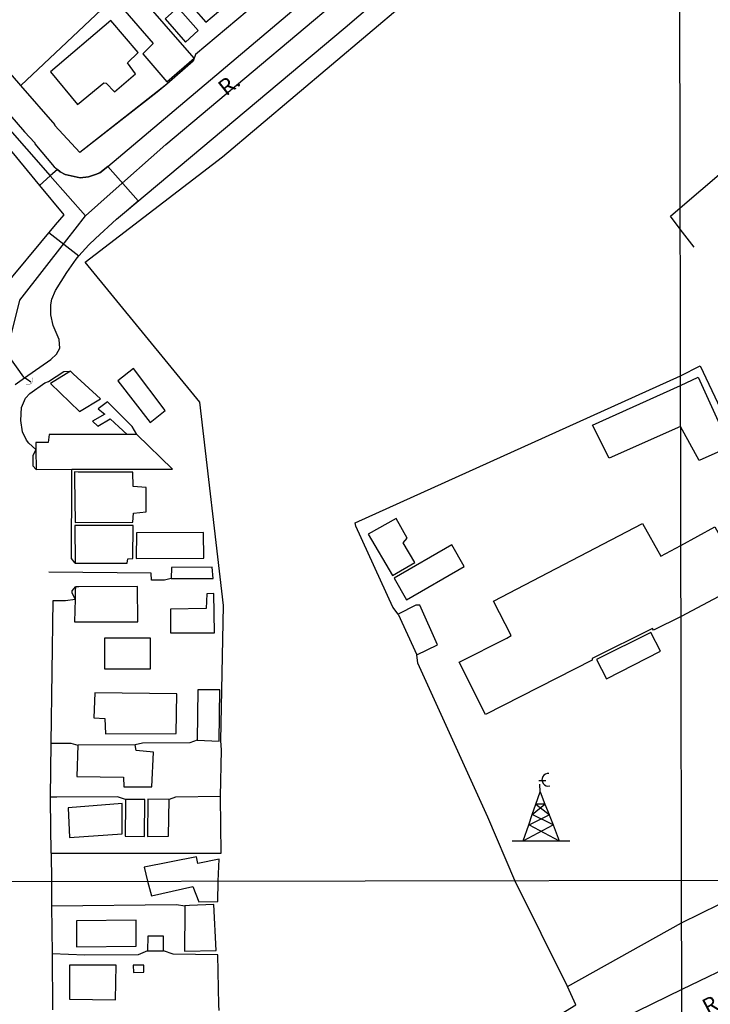
# Model space of a CAD drawing. Units: millimetres. Extents: x 177072 to 181006, y 1668731 to 16688982299.
# Drawn here: x 178686 to 178794, y 1670930 to 1671084 of the extents above; entities that cross this region are included whole.
import ezdxf
from ezdxf.enums import TextEntityAlignment as Align

# ---------------------------------------------------------------- set-up
doc = ezdxf.new("R2010")
doc.units = ezdxf.units.MM
doc.header["$LTSCALE"] = 5
doc.header["$MEASUREMENT"] = 0
for name, color, linetype in [('V-BUEIRO', 5, 'Continuous'), ('V-EDIFICACAO', 2, 'Continuous'), ('V-LOTE', 1, 'Continuous'), ('V-NOME_DOS_LOGRADOUROS', 7, 'Continuous'), ('V-QUADRA', 2, 'Continuous'), ('V-TESTADA', 5, 'Continuous'), ('V-TORRE_TELECOMUNICACAO', 7, 'Continuous'), ('V-VALETA', 6, 'Continuous')]:
    doc.layers.add(name, color=color, linetype=linetype)
for name, color, linetype, plot in [('V-CRUZAMENTO', 1, 'Continuous', False), ('V-EIXO_DE_LOGRADOURO', 3, 'Continuous', False), ('X-LIMITE_1000', 7, 'Continuous', False)]:
    doc.layers.add(name, color=color, linetype=linetype, plot=plot)
doc.styles.get("Standard").update_dxf_attribs({"font": 'ARIAL.TTF'})

# ---------------------------------------------------------------- blocks, each defined once
blk = doc.blocks.new('303')
at = {"color": 0, "linetype": 'ByBlock', "lineweight": -2}
for p, q in [((0.2, 6.06), (1.28, 6.04)), ((0.41, 4.3), (0.36, 5.47)), ((-0.25, 2.37), (0.41, 4.3)), ((0.41, 4.3), (1.17, 2.36)), ((-0.81, 0.72), (-0.25, 2.37)), ((-0.81, 0.72), (1.17, 2.36)), ((1.17, 2.36), (-0.25, 2.37)), ((-0.25, 2.37), (1.81, 0.72)), ((1.17, 2.36), (1.81, 0.72)), ((-1.36, -0.88), (-0.81, 0.72)), ((-1.32, -0.9), (1.82, 0.69)), ((2.44, -0.91), (-0.81, 0.72)), ((1.81, 0.72), (1.82, 0.69)), ((1.82, 0.69), (2.44, -0.91)), ((-2.23, -3.41), (-1.36, -0.88)), ((-2.23, -3.41), (2.44, -0.91)), ((-1.36, -0.88), (-1.32, -0.9)), ((-1.32, -0.9), (3.41, -3.41)), ((2.44, -0.91), (3.41, -3.41)), ((-3.94, -3.41), (-2.23, -3.41)), ((-2.23, -3.41), (3.41, -3.41)), ((3.41, -3.41), (5.06, -3.41))]:
    blk.add_line(p, q, dxfattribs=at)
blk.add_arc((1.7, 6.17), 1, 84.6678, 283.0791, dxfattribs=at)
blk = doc.blocks.new('305')
at = {"color": 0, "linetype": 'ByBlock', "lineweight": -2, "const_width": 0.05}
blk.add_lwpolyline([(0.73, 0.39, 0.60863), (-0.73, 0.38)], format="xyb", dxfattribs=at)

msp = doc.modelspace()

# ---------------------------------------------------------------- linework, layer by layer
at = {"layer": 'V-CRUZAMENTO'}
for points in [[(178697.49, 1671049.77), (178700.81, 1671052.84), (178702.03, 1671053.86), (178702.03, 1671053.86), (178704.20572, 1671055.68392), (178699.44, 1671061.06), (178698.18, 1671060.06), (178697.5, 1671059.82), (178697.5, 1671059.82), (178696.43, 1671059.44), (178695.14, 1671059.29), (178692.79, 1671059.8), (178692, 1671060.21), (178691.55, 1671060.6), (178691.55, 1671060.6), (178690.45, 1671059.6), (178690.45, 1671059.6), (178688.77, 1671058.07), (178692.54, 1671053.5), (178691.23, 1671051.93), (178690.22207, 1671050.7234), (178694.93, 1671047.07), (178696.46, 1671048.81)], [(178688.77, 1671058.07), (178688.77, 1671058.07)], [(178692.54, 1671053.5), (178692.54, 1671053.5)], [(178691.23, 1671051.93), (178691.23, 1671051.93)], [(178696.46, 1671048.81), (178696.46, 1671048.81)], [(178694.93, 1671047.07), (178694.93, 1671047.07)]]:
    msp.add_lwpolyline(points, close=True, dxfattribs=at)
at = {"layer": 'V-EDIFICACAO'}
for points in [[(178711.52, 1671097.54), (178706.37, 1671093.28), (178707.78, 1671091.63), (178706.41, 1671090.23), (178709.28, 1671086.88), (178710.93, 1671088.07), (178714.75, 1671083.63), (178719.7, 1671087.86), (178711.52, 1671097.54)], [(178703.58, 1671088.76), (178701.07, 1671086.6), (178706.52, 1671080.31), (178704.92, 1671078.65), (178708.67, 1671074.31), (178712.95, 1671077.99), (178703.58, 1671088.76)], [(178710.38, 1671085.93), (178708.42, 1671084.16), (178711.57, 1671080.51), (178713.54, 1671082.31), (178710.38, 1671085.93)], [(178690.46, 1671075.85), (178694.69, 1671070.76), (178698.81, 1671074.13), (178699.17, 1671074.09), (178700.47, 1671072.73), (178703.79, 1671075.55), (178702.52, 1671077.24), (178704.21, 1671078.88), (178699.93, 1671083.88), (178690.46, 1671075.85)], [(178693.58, 1671029.05), (178692.91, 1671028.63), (178690.5, 1671027.11), (178695.03, 1671022.74), (178698.32, 1671024.71), (178694.04, 1671028.63), (178693.58, 1671029.05)], [(178703.48, 1671029.44), (178700.98, 1671027.55), (178706.07, 1671021.03), (178708.41, 1671022.92), (178703.48, 1671029.44)], [(178791.74, 1671028.11), (178796.66, 1671017.24), (178791.87, 1671015.06), (178788.99, 1671020.42), (178777.82, 1671015.44), (178775.21, 1671020.6), (178788.98, 1671026.81), (178791.74, 1671028.11)], [(178688.19, 1671016.79), (178688.22, 1671013.69), (178693.8, 1671013.7), (178709.57, 1671013.73), (178704, 1671019.13), (178702.47, 1671019.13), (178690.26, 1671019.13), (178690.09, 1671017.9), (178688.19, 1671017.87)], [(178694.21997, 1671013.28154), (178694.22, 1671012.97), (178694.23, 1671012.34), (178694.31, 1671005.38), (178703.35, 1671005.42), (178703.45, 1671006.85), (178705.46, 1671007.03), (178705.46, 1671010.87), (178703.38, 1671011.01), (178703.35, 1671013.28), (178694.8, 1671013.28), (178694.21997, 1671013.28154)], [(178744.54, 1671005.99), (178740.15, 1671003.54), (178743.92, 1670997.08), (178747.41, 1670999.14), (178745.63, 1671002.18), (178746.26, 1671002.95), (178744.54, 1671005.99)], [(178694.3, 1671004.93), (178694.31, 1670999.01), (178702.46, 1670999.04), (178702.59, 1670999.72), (178703.35, 1670999.75), (178703.39, 1671004.93), (178694.3, 1671004.93)], [(178789.03, 1671001.78), (178794.35, 1671004.71), (178796.79, 1671000.34), (178796.66, 1671000.13), (178797.05, 1670999.87), (178799.06, 1670996.02), (178789.05, 1670990.7), (178784.73, 1670988.57), (178784.57, 1670988.83), (178775.14, 1670984.11), (178775.18, 1670983.85), (178758.46, 1670975.35), (178754.36, 1670983.56), (178761.84, 1670987.28), (178762.49, 1670987.73), (178759.73, 1670993.08), (178783.01, 1671005.23), (178785.88, 1671000.14), (178789.03, 1671001.78)], [(178703.9, 1671003.78), (178703.86, 1670999.73), (178714.47, 1670999.78), (178714.4, 1671003.81), (178703.9, 1671003.78)], [(178744.22, 1670996.66), (178746.14, 1670993.27), (178755.15, 1670998.49), (178753.2, 1671001.9), (178744.22, 1670996.66)], [(178709.42, 1670998.33), (178709.33, 1670996.61), (178715.9, 1670996.64), (178715.77, 1670998.39), (178709.42, 1670998.33)], [(178694.32, 1670993.37), (178694.24, 1670989.87), (178704.12, 1670989.85), (178704.08, 1670995.35), (178694.89, 1670995.34), (178694.37, 1670995.34), (178694.36, 1670994.72)], [(178709.25, 1670991.84), (178709.25, 1670988.14), (178716.1, 1670988.14), (178716.03, 1670994.28), (178714.93, 1670994.23), (178714.82, 1670991.95), (178709.25, 1670991.84)], [(178747.6, 1670992.44), (178744.81, 1670991.05), (178747.76, 1670984.68), (178750.96, 1670986.27), (178748.23, 1670992.48), (178747.6, 1670992.44)], [(178698.93, 1670987.31), (178698.9, 1670982.49), (178706.09, 1670982.49), (178706.1, 1670987.31), (178698.93, 1670987.31)], [(178775.85, 1670983.94), (178777.42, 1670980.95), (178785.84, 1670985.28), (178784.34, 1670988.17), (178775.85, 1670983.94)], [(178697.39, 1670978.76), (178697.27, 1670974.85), (178698.99, 1670974.74), (178699.08, 1670972.32), (178710.12, 1670972.37), (178710.21, 1670978.6), (178697.39, 1670978.76)], [(178713.52, 1670979.24), (178713.43, 1670971.34), (178716.83, 1670971.2), (178716.96, 1670979.23), (178713.52, 1670979.24)], [(178703.85, 1670969.71), (178703.74, 1670970.6), (178694.74, 1670970.54), (178694.62, 1670965.64), (178701.87, 1670965.55), (178701.93, 1670964.06), (178706.31, 1670964.07), (178706.56, 1670969.46), (178703.85, 1670969.71)], [(178693.22, 1670960.78), (178693.47, 1670956.13), (178701.67, 1670956.72), (178701.66, 1670961.43), (178693.22, 1670960.78)], [(178702.18, 1670962.09), (178702.18, 1670961.49), (178702.14, 1670956.33), (178705.16, 1670956.29), (178705.25, 1670962.06), (178702.97, 1670962.08), (178702.18, 1670962.09)], [(178705.7, 1670962.14), (178705.64, 1670956.3), (178708.95, 1670956.34), (178709.04, 1670962.07), (178705.7, 1670962.14)], [(178716.71, 1670949.31), (178716.87, 1670952.73), (178713.52, 1670952.07), (178713.28, 1670953.12), (178705.12, 1670951.51), (178705.63, 1670949.29), (178706.29, 1670946.98), (178712.75, 1670948.47), (178713.69, 1670946.04), (178716.64, 1670946.11), (178716.71, 1670949.31)], [(178711.5, 1670945.44), (178711.49, 1670944.66), (178711.44, 1670938.34), (178716.36, 1670938.44), (178716.02, 1670945.63), (178712.19, 1670945.47), (178711.5, 1670945.44)], [(178694.53, 1670943.1), (178694.52, 1670939.02), (178703.88, 1670939.13), (178703.86, 1670943.2), (178694.53, 1670943.1)], [(178705.68, 1670940.71), (178705.62, 1670938.4), (178708.17, 1670938.38), (178708.16, 1670940.71), (178705.68, 1670940.71)], [(178693.45, 1670936.17), (178693.44, 1670930.82), (178700.64, 1670930.74), (178700.72, 1670936.14), (178693.45, 1670936.17)], [(178703.41, 1670936.16), (178703.48, 1670935.04), (178705.06, 1670935.07), (178705.08, 1670936.17), (178703.41, 1670936.16)]]:
    msp.add_lwpolyline(points, close=True, dxfattribs=at)
at = {"layer": 'V-EIXO_DE_LOGRADOURO'}
for points in [[(178674.63, 1671200.5), (178674.59, 1671199.5), (178674.42, 1671195.38), (178673.72, 1671177.98), (178671.56, 1671094.5), (178671.64, 1671085.22), (178673.25, 1671080.39), (178675.93, 1671076.09), (178690.45, 1671059.6), (178695.95, 1671053.35)], [(178695.95, 1671053.35), (178699.81, 1671056.77), (178708.53, 1671064.5), (178735.83, 1671087.47), (178763.67, 1671110.37), (178771.41, 1671116.87), (178777.4, 1671121.89), (178778.36, 1671122.73)], [(178694.34, 1671051.27), (178695.95, 1671053.35)], [(178683.52, 1671031.99), (178683.79, 1671032.57), (178685.71, 1671040.15), (178693.02, 1671049.57), (178694.34, 1671051.27)]]:
    msp.add_lwpolyline(points, dxfattribs=at)
at = {"layer": 'V-LOTE'}
for points in [[(178685.85, 1671073.73), (178702.93, 1671089.88)], [(178717.06, 1670962.56), (178717.21, 1670969.85), (178717.1, 1670971.26), (178717.51, 1670992.39), (178713.85, 1671024.21), (178695.89, 1671046.1), (178717.35, 1671062.58), (178745.79, 1671086.54)], [(178791.12, 1671048.44), (178788.93, 1671051.26), (178787.41, 1671053.27), (178788.93, 1671054.6), (178819.07, 1671080.4), (178822.36, 1671076.42)], [(178708.64, 1671073.95), (178695.05, 1671063.24)], [(178744.81, 1670991.05), (178744, 1670992.12), (178738.2, 1671004.83), (178738.1, 1671005.35), (178788.98, 1671028.3), (178792.05, 1671029.87), (178809.75, 1670992.4), (178824.44, 1670960.49)], [(178688.19, 1671016.79), (178687.09, 1671017.79), (178686.74, 1671018.24), (178686.08, 1671019.54), (178685.84, 1671021.34), (178685.97, 1671023.39), (178686.57, 1671024.84), (178687.27, 1671025.55), (178689.6, 1671027.2), (178690.19, 1671027.43)], [(178704, 1671019.13), (178703.27, 1671020.42), (178699.38, 1671024.25), (178697.93, 1671023.18), (178698.98, 1671022.3), (178697.07, 1671021.23), (178697.86, 1671020.43), (178699.81, 1671021.61), (178701.17, 1671020.34), (178702.47, 1671019.13)], [(178709.33, 1670996.61), (178708.28, 1670996.35), (178706.26, 1670996.36), (178706.22, 1670997.45), (178690.2, 1670997.61)], [(178690.59, 1670970.86), (178690.91, 1670993.16), (178692.85, 1670993.21), (178694.32, 1670993.37)], [(178771.32, 1670932.82), (178763.07, 1670949.4), (178758.84, 1670959.29), (178747.9, 1670983.39), (178747.76, 1670984.68)], [(178690.47, 1670962.45), (178690.59, 1670970.86)], [(178690.59, 1670970.86), (178691.64, 1670970.86), (178693.64, 1670970.86), (178694.74, 1670970.54)], [(178713.43, 1670971.34), (178712.27, 1670970.94), (178704.86, 1670970.89), (178703.74, 1670970.6)], [(178690.57, 1670953.66), (178691.59, 1670953.66), (178717.14, 1670953.65), (178717.06, 1670962.41), (178717.06, 1670962.56)], [(178717.06, 1670962.56), (178710.04, 1670962.45), (178709.04, 1670962.07)], [(178690.57, 1670953.66), (178690.46, 1670961.94), (178690.47, 1670962.45)], [(178702.18, 1670962.09), (178700.97, 1670962.49), (178691.49, 1670962.45), (178690.47, 1670962.45)], [(178690.57, 1670953.66), (178690.62, 1670949.26), (178690.66, 1670945.46)], [(178690.66, 1670945.46), (178710.19, 1670945.65), (178711.5, 1670945.44)], [(178771.32, 1670932.82), (178789.14, 1670942.77), (178795.04, 1670945.71), (178796.06, 1670946.19)], [(178690.66, 1670945.46), (178690.73, 1670937.95)], [(178705.62, 1670938.4), (178704.17, 1670937.78), (178695.87, 1670937.75), (178690.73, 1670937.95)], [(178690.73, 1670937.95), (178690.81, 1670929.18)], [(178716.84, 1670929.06), (178716.8, 1670929.97), (178716.66, 1670937.78), (178709.64, 1670937.9), (178708.17, 1670938.38)], [(178717.27, 1670920.26), (178718.06, 1670896.86), (178745.51, 1670913.33), (178772.62, 1670929.94), (178771.32, 1670932.82)]]:
    msp.add_lwpolyline(points, dxfattribs=at)
at = {"layer": 'V-QUADRA'}
for points in [[(178673.84, 1671085.92), (178674.66, 1671082.54), (178674.66, 1671082.54), (178675.66, 1671080.01), (178677.5, 1671076.74), (178686.41, 1671066.45), (178688.04, 1671064.76), (178688.02, 1671064.6), (178691.06, 1671061.02), (178691.55, 1671060.6), (178691.55, 1671060.6), (178692, 1671060.21), (178692.79, 1671059.8), (178695.14, 1671059.29), (178696.43, 1671059.44), (178697.5, 1671059.82), (178697.5, 1671059.82), (178698.18, 1671060.06), (178699.44, 1671061.06), (178731.53, 1671088.23)], [(178684.94, 1671026.98), (178686.43, 1671028.02), (178690.53, 1671030.89), (178691.4, 1671031.73), (178691.93, 1671032.63), (178691.83, 1671034), (178690.91, 1671036.2), (178690.52, 1671037.85), (178690.52, 1671039.43), (178690.69, 1671040.33), (178691.25, 1671041.65), (178693.02, 1671044.48), (178694.5, 1671046.57), (178694.93, 1671047.07), (178696.46, 1671048.81), (178697.49, 1671049.77), (178700.81, 1671052.84), (178702.03, 1671053.86), (178736.54, 1671082.79), (178742.96, 1671088.33)], [(178677.18, 1671072.1), (178688.77, 1671058.07), (178692.54, 1671053.5), (178691.23, 1671051.93), (178682.25, 1671041.18)], [(178798.69, 1670936.94), (178789.16, 1670932.37), (178770.62, 1670923.3)]]:
    msp.add_lwpolyline(points, dxfattribs=at)
at = {"layer": 'V-TESTADA'}
for points in [[(178685.85, 1671073.73), (178678.56, 1671082.11), (178677.49, 1671083.73), (178676.93, 1671085.05), (178676.83, 1671087.29)], [(178722.83, 1671086.71), (178713.17, 1671078.56), (178712.8, 1671077.53), (178708.64, 1671073.95)], [(178695.05, 1671063.24), (178691.16, 1671067.47), (178691.21, 1671067.57), (178685.85, 1671073.73)], [(178708.64, 1671073.95), (178707.14, 1671072.66), (178695.05, 1671063.24)], [(178690.19, 1671027.43), (178692.58, 1671028.98), (178693.58, 1671029.05)], [(178688.19, 1671016.79), (178687.7, 1671015.79), (178687.7, 1671014.25), (178688.22, 1671013.69)], [(178694.31, 1670999.01), (178693.76, 1670999.74), (178693.8, 1671012.34), (178693.8, 1671013.7)], [(178694.32, 1670993.37), (178693.87, 1670994.37), (178693.87, 1670994.72), (178694.37, 1670995.34)]]:
    msp.add_lwpolyline(points, dxfattribs=at)
at = {"layer": 'V-VALETA'}
msp.add_lwpolyline([(178687.42, 1671027.34), (178686.83, 1671027.75), (178686.43, 1671028.02), (178686.31, 1671028.11), (178683.75, 1671031.72), (178683.52, 1671031.99), (178681.73, 1671034.11), (178680.82, 1671034.44), (178679.97, 1671034.74), (178678.28, 1671034.09), (178673.39, 1671029.2)], dxfattribs=at)
at = {"layer": 'X-LIMITE_1000'}
for p, q in [((178793.398, 1668732.276), (178788.06, 1671503.686)), ((180717.39, 1670952.988), (178307.062, 1670948.508))]:
    msp.add_line(p, q, dxfattribs=at)

# ---------------------------------------------------------------- block references
at = {"layer": 'V-BUEIRO', "rotation": 228}
msp.add_blockref('305', (178686.87, 1671027.73), dxfattribs=at)
at = {"layer": 'V-TORRE_TELECOMUNICACAO', "xscale": 0.999998301267624, "yscale": 0.999998301267624, "zscale": 0.999998301267624}
msp.add_blockref('303', (178766.61, 1670958.99), dxfattribs=at)

# ---------------------------------------------------------------- texts
at = {"layer": 'V-NOME_DOS_LOGRADOUROS'}
for rotation, p in [(39, (178718.45, 1671071.37)), (28, (178793.59, 1670927.63))]:
    msp.add_text('R.', height=2.50002, rotation=rotation, dxfattribs=at).set_placement(p, align=Align.BOTTOM_LEFT)

doc.saveas('drawing.dxf')
